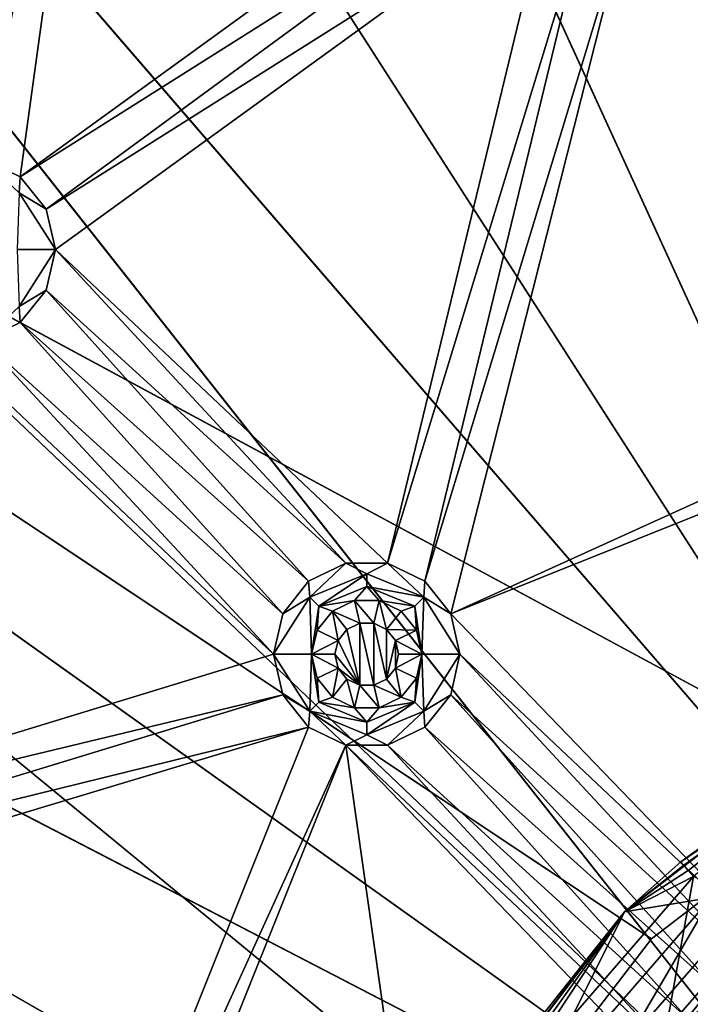
# Model space of a CAD drawing. Extents: x -475 to 85, y -56 to 321.
# Drawn here: x -380 to -364, y 121 to 145 of the extents above; entities that cross this region are included whole.
import ezdxf

# ---------------------------------------------------------------- set-up
doc = ezdxf.new("R2010")
doc.units = 0
doc.header["$MEASUREMENT"] = 0

msp = doc.modelspace()

# ---------------------------------------------------------------- linework, layer by layer
for points in [[(-355.848663, 230.749222, -1087.238037), (-350.430969, 119.783524, -1087.237549), (-371.422577, 228.782227, -1087.238037)], [(-355.785889, 229.751251, -1080.238037), (-371.235168, -15.807747, -1080.237061), (-438.391968, 190.880051, -1080.237915)], [(-355.785889, 229.751251, -1080.238037), (-257.607788, 21.112457, -1080.237183), (-371.235168, -15.807747, -1080.237061)], [(-350.430969, 119.783531, -1086.237549), (-355.785889, 229.751221, -1086.238037), (-371.235168, 227.800232, -1086.238037)], [(-371.422577, 228.782227, -1087.238037), (-350.430969, 119.783524, -1087.237549), (-386.626984, 224.878235, -1087.238037)], [(-350.430969, 119.783531, -1086.237549), (-371.235168, 227.800232, -1086.238037), (-386.317963, 223.927231, -1086.237915)], [(-386.626984, 224.878235, -1087.238037), (-354.999878, 118.120628, -1087.237549), (-401.22229, 219.099213, -1087.237915)], [(-386.626984, 224.878235, -1087.238037), (-350.430969, 119.783524, -1087.237549), (-354.999878, 118.120628, -1087.237549)], [(-354.999878, 118.120628, -1086.237549), (-386.317963, 223.927231, -1086.237915), (-400.796478, 218.195221, -1086.237915)], [(-350.430969, 119.783531, -1086.237549), (-386.317963, 223.927231, -1086.237915), (-354.999878, 118.120628, -1086.237549)], [(-401.22229, 219.099213, -1087.237915), (-354.999878, 118.120628, -1087.237549), (-414.97818, 211.537231, -1087.237915)], [(-354.999878, 118.120628, -1086.237549), (-400.796478, 218.195221, -1086.237915), (-414.442383, 210.693237, -1086.237915)], [(-414.97818, 211.537231, -1087.237915), (-354.999878, 118.120628, -1087.237549), (-427.677856, 202.310425, -1087.237915)], [(-354.999878, 118.120628, -1086.237549), (-414.442383, 210.693237, -1086.237915), (-427.040466, 201.539825, -1086.237915)], [(-427.677856, 202.310425, -1087.237915), (-358.724487, 114.995216, -1087.237549), (-439.120972, 191.564621, -1087.237915)], [(-427.677856, 202.310425, -1087.237915), (-354.999878, 118.120628, -1087.237549), (-358.724487, 114.995216, -1087.237549)], [(-358.724487, 114.995216, -1086.237549), (-427.040466, 201.539825, -1086.237915), (-438.391968, 190.880035, -1086.237915)], [(-354.999878, 118.120628, -1086.237549), (-427.040466, 201.539825, -1086.237915), (-358.724487, 114.995216, -1086.237549)], [(-439.120972, 191.564621, -1087.237915), (-358.724487, 114.995216, -1087.237549), (-449.126862, 179.469421, -1087.237793)], [(-358.724487, 114.995216, -1086.237549), (-438.391968, 190.880035, -1086.237915), (-448.317871, 178.881622, -1086.237793)], [(-438.391968, 190.880051, -1080.237915), (-371.235168, -15.807747, -1080.237061), (-414.442383, 1.299255, -1080.237183)], [(-449.126862, 179.469421, -1087.237793), (-358.724487, 114.995216, -1087.237549), (-457.537872, 166.215424, -1087.237793)], [(-358.724487, 114.995216, -1086.237549), (-448.317871, 178.881622, -1086.237793), (-456.661865, 165.733734, -1086.237793)], [(-457.537872, 166.215424, -1087.237793), (-361.155579, 110.784523, -1087.237549), (-464.221863, 152.011826, -1087.237671)], [(-358.724487, 114.995216, -1087.237549), (-361.155579, 110.784523, -1087.237549), (-457.537872, 166.215424, -1087.237793)], [(-361.155579, 110.784531, -1086.237549), (-456.661865, 165.733734, -1086.237793), (-463.29187, 151.643631, -1086.237671)], [(-361.155579, 110.784531, -1086.237549), (-358.724487, 114.995216, -1086.237549), (-456.661865, 165.733734, -1086.237793)], [(-416.671265, 157.390747, -1106.907593), (-364.97049, 122.966751, -1108.137451), (-368.784485, 117.996147, -1108.137451)], [(-416.671265, 157.390747, -1106.907593), (-359.999878, 126.780746, -1108.137573), (-364.97049, 122.966751, -1108.137451)], [(-416.671265, 157.390747, -1106.907593), (-368.784485, 117.996147, -1108.137451), (-398.342468, 105.996147, -1107.782349)], [(-347.999878, 157.390747, -1107.763184), (-359.999878, 126.780746, -1108.137573), (-416.671265, 157.390747, -1106.907593)], [(-364.97049, 122.966751, -1107.337524), (-416.624756, 157.356049, -1106.109009), (-368.784485, 117.996147, -1107.337524)], [(-359.999878, 126.780746, -1107.337524), (-416.624756, 157.356049, -1106.109009), (-364.97049, 122.966751, -1107.337524)], [(-368.784485, 117.996147, -1107.337524), (-416.624756, 157.356049, -1106.109009), (-398.319275, 105.996147, -1106.982666)], [(-359.999878, 126.780746, -1107.337524), (-347.999878, 157.356049, -1106.963623), (-416.624756, 157.356049, -1106.109009)], [(-380.744385, 141.375153, -1079.237671), (-378.73938, 156.245956, -1079.237671), (-388.579865, 148.776245, -1079.237671)], [(-380.744385, 141.375153, -1079.237671), (-377.760376, 156.245956, -1079.237671), (-378.73938, 156.245956, -1079.237671)], [(-379.862183, 140.950256, -1079.237671), (-377.760376, 156.245956, -1079.237671), (-380.744385, 141.375153, -1079.237671)], [(-368.185974, 149.418549, -1079.237671), (-377.760376, 156.245956, -1079.237671), (-379.862183, 140.950256, -1079.237671)], [(-464.221863, 152.011826, -1087.237671), (-361.155579, 110.784523, -1087.237549), (-469.072876, 137.082428, -1087.237671)], [(-361.155579, 110.784531, -1086.237549), (-463.29187, 151.643631, -1086.237671), (-468.103882, 136.833725, -1086.237671)], [(-367.96817, 148.46405, -1079.237671), (-368.185974, 149.418549, -1079.237671), (-379.862183, 140.950256, -1079.237671)], [(-367.96817, 148.46405, -1079.237671), (-379.862183, 140.950256, -1079.237671), (-379.25177, 140.184845, -1079.237671)], [(-367.357666, 147.698547, -1079.237671), (-367.96817, 148.46405, -1079.237671), (-379.25177, 140.184845, -1079.237671)], [(-349.981964, 140.450745, -1079.237671), (-364.003876, 148.46405, -1079.237671), (-364.614288, 147.698547, -1079.237671)], [(-367.357666, 147.698547, -1079.237671), (-379.25177, 140.184845, -1079.237671), (-379.033875, 139.230255, -1079.237671)], [(-371.198364, 131.829147, -1079.237671), (-367.357666, 147.698547, -1079.237671), (-379.033875, 139.230255, -1079.237671)], [(-371.198364, 131.829147, -1079.237671), (-366.475586, 147.273758, -1079.237671), (-367.357666, 147.698547, -1079.237671)], [(-350.19989, 139.496246, -1079.237671), (-364.614288, 147.698547, -1079.237671), (-365.49646, 147.273758, -1079.237671)], [(-350.19989, 139.496246, -1079.237671), (-349.981964, 140.450745, -1079.237671), (-364.614288, 147.698547, -1079.237671)], [(-370.316284, 131.404358, -1079.237671), (-366.475586, 147.273758, -1079.237671), (-371.198364, 131.829147, -1079.237671)], [(-370.316284, 131.404358, -1079.237671), (-365.49646, 147.273758, -1079.237671), (-366.475586, 147.273758, -1079.237671)], [(-369.70578, 130.638855, -1079.237671), (-365.49646, 147.273758, -1079.237671), (-370.316284, 131.404358, -1079.237671)], [(-350.19989, 139.496246, -1079.237671), (-365.49646, 147.273758, -1079.237671), (-369.70578, 130.638855, -1079.237671)], [(-379.890381, 140.573761, -1077.504395), (-379.862183, 140.950256, -1079.237671), (-380.744385, 141.375153, -1079.237671)], [(-379.890381, 140.573761, -1077.504395), (-379.25177, 140.184845, -1079.237671), (-379.862183, 140.950256, -1079.237671)], [(-379.890381, 140.573761, -1077.504395), (-379.933868, 139.23027, -1074.03772), (-379.033875, 139.230255, -1079.237671)], [(-379.890381, 140.573761, -1077.504395), (-379.033875, 139.230255, -1079.237671), (-379.25177, 140.184845, -1079.237671)], [(-349.981964, 138.541748, -1079.237671), (-350.19989, 139.496246, -1079.237671), (-369.70578, 130.638855, -1079.237671)], [(-379.890381, 137.886765, -1077.504395), (-379.033875, 139.230255, -1079.237671), (-379.933868, 139.23027, -1074.03772)], [(-379.890381, 137.886765, -1077.504395), (-379.25177, 138.275757, -1079.237671), (-379.033875, 139.230255, -1079.237671)], [(-372.17749, 131.829147, -1079.237671), (-379.033875, 139.230255, -1079.237671), (-379.25177, 138.275757, -1079.237671)], [(-371.198364, 131.829147, -1079.237671), (-379.033875, 139.230255, -1079.237671), (-372.17749, 131.829147, -1079.237671)], [(-361.652466, 122.283257, -1079.237549), (-349.981964, 138.541748, -1079.237671), (-369.70578, 130.638855, -1079.237671)], [(-379.890381, 137.886765, -1077.504395), (-379.862183, 137.510254, -1079.237671), (-379.25177, 138.275757, -1079.237671)], [(-373.059662, 131.404358, -1079.237671), (-379.25177, 138.275757, -1079.237671), (-379.862183, 137.510254, -1079.237671)], [(-372.17749, 131.829147, -1079.237671), (-379.25177, 138.275757, -1079.237671), (-373.059662, 131.404358, -1079.237671)], [(-379.890381, 137.886765, -1077.504395), (-380.744385, 137.085449, -1079.237671), (-379.862183, 137.510254, -1079.237671)], [(-373.670074, 130.638855, -1079.237671), (-379.862183, 137.510254, -1079.237671), (-380.744385, 137.085449, -1079.237671)], [(-373.670074, 130.638855, -1079.237671), (-373.059662, 131.404358, -1079.237671), (-379.862183, 137.510254, -1079.237671)], [(-469.072876, 137.082428, -1087.237671), (-361.155579, 110.784523, -1087.237549), (-472.013855, 121.662933, -1087.237549)], [(-373.88797, 129.684357, -1079.237671), (-381.72348, 137.085449, -1079.237671), (-389.440063, 124.936951, -1079.237671)], [(-373.88797, 129.684357, -1079.237671), (-380.744385, 137.085449, -1079.237671), (-381.72348, 137.085449, -1079.237671)], [(-373.88797, 129.684357, -1079.237671), (-373.670074, 130.638855, -1079.237671), (-380.744385, 137.085449, -1079.237671)], [(-361.155579, 110.784531, -1086.237549), (-468.103882, 136.833725, -1086.237671), (-471.021881, 121.537529, -1086.237549)], [(-373.031464, 131.027863, -1077.504395), (-372.17749, 131.829147, -1079.237671), (-373.059662, 131.404358, -1079.237671)], [(-371.687988, 131.584366, -1077.504395), (-372.17749, 131.829147, -1079.237671), (-373.031464, 131.027863, -1077.504395)], [(-371.687988, 131.584366, -1077.504395), (-371.198364, 131.829147, -1079.237671), (-372.17749, 131.829147, -1079.237671)], [(-370.344482, 131.027863, -1077.504395), (-371.198364, 131.829147, -1079.237671), (-371.687988, 131.584366, -1077.504395)], [(-370.344482, 131.027863, -1077.504395), (-370.316284, 131.404358, -1079.237671), (-371.198364, 131.829147, -1079.237671)], [(-371.687988, 131.584366, -1077.504395), (-373.031464, 131.027863, -1077.504395), (-372.819275, 130.815674, -1075.770996)], [(-371.687988, 131.584366, -1077.504395), (-372.819275, 130.815674, -1075.770996), (-371.687988, 131.284363, -1075.770996)], [(-370.344482, 131.027863, -1077.504395), (-371.687988, 131.584366, -1077.504395), (-371.687988, 131.284363, -1075.770996)], [(-373.031464, 131.027863, -1077.504395), (-373.059662, 131.404358, -1079.237671), (-373.670074, 130.638855, -1079.237671)], [(-371.687988, 131.284363, -1075.770996), (-372.819275, 130.815674, -1075.770996), (-371.977264, 130.951767, -1074.037598)], [(-371.687988, 131.284363, -1075.770996), (-371.977264, 130.951767, -1074.037598), (-371.398682, 130.951767, -1074.037598)], [(-370.55658, 130.815674, -1075.770996), (-371.687988, 131.284363, -1075.770996), (-371.398682, 130.951767, -1074.037598)], [(-370.344482, 131.027863, -1077.504395), (-371.687988, 131.284363, -1075.770996), (-370.55658, 130.815674, -1075.770996)], [(-370.344482, 131.027863, -1077.504395), (-369.70578, 130.638855, -1079.237671), (-370.316284, 131.404358, -1079.237671)], [(-373.031464, 131.027863, -1077.504395), (-373.670074, 130.638855, -1079.237671), (-373.88797, 129.684357, -1079.237671)], [(-373.031464, 131.027863, -1077.504395), (-373.88797, 129.684357, -1079.237671), (-372.987976, 129.684372, -1074.037598)], [(-373.031464, 131.027863, -1077.504395), (-372.987976, 129.684372, -1074.037598), (-372.819275, 130.815674, -1075.770996)], [(-372.819275, 130.815674, -1075.770996), (-372.987976, 129.684372, -1074.037598), (-372.859192, 130.248367, -1074.037598)], [(-372.819275, 130.815674, -1075.770996), (-372.859192, 130.248367, -1074.037598), (-372.498474, 130.700775, -1074.037598)], [(-372.819275, 130.815674, -1075.770996), (-372.498474, 130.700775, -1074.037598), (-371.977264, 130.951767, -1074.037598)], [(-371.854889, 130.415573, -1074.037598), (-371.977264, 130.951767, -1074.037598), (-372.498474, 130.700775, -1074.037598)], [(-371.521088, 130.415573, -1074.037598), (-371.398682, 130.951767, -1074.037598), (-371.977264, 130.951767, -1074.037598)], [(-371.521088, 130.415573, -1074.037598), (-371.977264, 130.951767, -1074.037598), (-371.854889, 130.415573, -1074.037598)], [(-371.220367, 130.270767, -1074.037598), (-371.398682, 130.951767, -1074.037598), (-371.521088, 130.415573, -1074.037598)], [(-371.220367, 130.270767, -1074.037598), (-370.87738, 130.700775, -1074.037598), (-371.398682, 130.951767, -1074.037598)], [(-370.55658, 130.815674, -1075.770996), (-371.398682, 130.951767, -1074.037598), (-370.87738, 130.700775, -1074.037598)], [(-370.55658, 130.815674, -1075.770996), (-370.87738, 130.700775, -1074.037598), (-370.516663, 130.248367, -1074.037598)], [(-370.344482, 131.027863, -1077.504395), (-370.55658, 130.815674, -1075.770996), (-370.38797, 129.684372, -1074.037598)], [(-370.55658, 130.815674, -1075.770996), (-370.516663, 130.248367, -1074.037598), (-370.38797, 129.684372, -1074.037598)], [(-370.344482, 131.027863, -1077.504395), (-370.38797, 129.684372, -1074.037598), (-369.487976, 129.684357, -1079.237671)], [(-370.344482, 131.027863, -1077.504395), (-369.487976, 129.684357, -1079.237671), (-369.70578, 130.638855, -1079.237671)], [(-372.363678, 130.009766, -1074.037598), (-372.498474, 130.700775, -1074.037598), (-372.859192, 130.248367, -1074.037598)], [(-372.363678, 130.009766, -1074.037598), (-372.155579, 130.270767, -1074.037598), (-372.498474, 130.700775, -1074.037598)], [(-371.854889, 130.415573, -1074.037598), (-372.498474, 130.700775, -1074.037598), (-372.155579, 130.270767, -1074.037598)], [(-370.516663, 130.248367, -1074.037598), (-370.87738, 130.700775, -1074.037598), (-371.220367, 130.270767, -1074.037598)], [(-361.652466, 122.283257, -1079.237549), (-369.70578, 130.638855, -1079.237671), (-369.487976, 129.684357, -1079.237671)], [(-371.854889, 130.415558, -1079.237671), (-371.854889, 130.415573, -1074.037598), (-372.155579, 130.270752, -1079.237671)], [(-371.854889, 130.415573, -1074.037598), (-372.155579, 130.270767, -1074.037598), (-372.155579, 130.270752, -1079.237671)], [(-371.854889, 128.953156, -1079.237671), (-371.854889, 130.415558, -1079.237671), (-372.155579, 130.270752, -1079.237671)], [(-371.521088, 130.415558, -1079.237671), (-371.854889, 130.415573, -1074.037598), (-371.854889, 130.415558, -1079.237671)], [(-371.521088, 130.415573, -1074.037598), (-371.854889, 130.415573, -1074.037598), (-371.521088, 130.415558, -1079.237671)], [(-371.521088, 128.953156, -1079.237671), (-371.521088, 130.415558, -1079.237671), (-371.854889, 130.415558, -1079.237671)], [(-371.521088, 128.953156, -1079.237671), (-371.854889, 130.415558, -1079.237671), (-371.854889, 128.953156, -1079.237671)], [(-371.220367, 130.270752, -1079.237671), (-371.521088, 130.415573, -1074.037598), (-371.521088, 130.415558, -1079.237671)], [(-371.220367, 130.270767, -1074.037598), (-371.521088, 130.415573, -1074.037598), (-371.220367, 130.270752, -1079.237671)], [(-371.220367, 129.097961, -1079.237671), (-371.220367, 130.270752, -1079.237671), (-371.521088, 130.415558, -1079.237671)], [(-371.220367, 129.097961, -1079.237671), (-371.521088, 130.415558, -1079.237671), (-371.521088, 128.953156, -1079.237671)], [(-372.363678, 130.009766, -1074.037598), (-372.859192, 130.248367, -1074.037598), (-372.987976, 129.684372, -1074.037598)], [(-372.155579, 130.270767, -1074.037598), (-372.363678, 130.009766, -1074.037598), (-372.155579, 130.270752, -1079.237671)], [(-371.854889, 128.953156, -1079.237671), (-372.155579, 130.270752, -1079.237671), (-372.363678, 130.00975, -1079.237671)], [(-372.155579, 130.270752, -1079.237671), (-372.363678, 130.009766, -1074.037598), (-372.363678, 130.00975, -1079.237671)], [(-371.012268, 130.00975, -1079.237671), (-371.220367, 130.270767, -1074.037598), (-371.220367, 130.270752, -1079.237671)], [(-371.012268, 130.009766, -1074.037598), (-371.220367, 130.270767, -1074.037598), (-371.012268, 130.00975, -1079.237671)], [(-370.516663, 130.248367, -1074.037598), (-371.220367, 130.270767, -1074.037598), (-371.012268, 130.009766, -1074.037598)], [(-371.220367, 129.097961, -1079.237671), (-371.012268, 130.00975, -1079.237671), (-371.220367, 130.270752, -1079.237671)], [(-370.38797, 129.684372, -1074.037598), (-370.516663, 130.248367, -1074.037598), (-371.012268, 130.009766, -1074.037598)], [(-372.437988, 129.684372, -1074.037598), (-372.363678, 130.009766, -1074.037598), (-372.987976, 129.684372, -1074.037598)], [(-372.363678, 130.00975, -1079.237671), (-372.363678, 130.009766, -1074.037598), (-372.437988, 129.684357, -1079.237671)], [(-372.363678, 130.009766, -1074.037598), (-372.437988, 129.684372, -1074.037598), (-372.437988, 129.684357, -1079.237671)], [(-371.854889, 128.953156, -1079.237671), (-372.363678, 130.00975, -1079.237671), (-372.437988, 129.684357, -1079.237671)], [(-371.220367, 129.097961, -1079.237671), (-371.012268, 129.358948, -1079.237671), (-371.012268, 130.00975, -1079.237671)], [(-370.937988, 129.684372, -1074.037598), (-371.012268, 130.009766, -1074.037598), (-370.937988, 129.684357, -1079.237671)], [(-370.937988, 129.684357, -1079.237671), (-371.012268, 130.009766, -1074.037598), (-371.012268, 130.00975, -1079.237671)], [(-370.38797, 129.684372, -1074.037598), (-371.012268, 130.009766, -1074.037598), (-370.937988, 129.684372, -1074.037598)], [(-371.012268, 129.358948, -1079.237671), (-370.937988, 129.684357, -1079.237671), (-371.012268, 130.00975, -1079.237671)], [(-373.670074, 128.729752, -1079.237671), (-373.88797, 129.684357, -1079.237671), (-389.440063, 124.936951, -1079.237671)], [(-373.031464, 128.340866, -1077.504272), (-372.987976, 129.684372, -1074.037598), (-373.88797, 129.684357, -1079.237671)], [(-373.031464, 128.340866, -1077.504272), (-373.88797, 129.684357, -1079.237671), (-373.670074, 128.729752, -1079.237671)], [(-373.031464, 128.340866, -1077.504272), (-372.819275, 128.552963, -1075.770874), (-372.987976, 129.684372, -1074.037598)], [(-372.363678, 129.358978, -1074.037598), (-372.987976, 129.684372, -1074.037598), (-372.859192, 129.12027, -1074.037598)], [(-372.363678, 129.358978, -1074.037598), (-372.437988, 129.684372, -1074.037598), (-372.987976, 129.684372, -1074.037598)], [(-372.819275, 128.552963, -1075.770874), (-372.859192, 129.12027, -1074.037598), (-372.987976, 129.684372, -1074.037598)], [(-372.437988, 129.684372, -1074.037598), (-372.363678, 129.358978, -1074.037598), (-372.437988, 129.684357, -1079.237671)], [(-371.854889, 128.953156, -1079.237671), (-372.437988, 129.684357, -1079.237671), (-372.363678, 129.358948, -1079.237671)], [(-372.437988, 129.684357, -1079.237671), (-372.363678, 129.358978, -1074.037598), (-372.363678, 129.358948, -1079.237671)], [(-371.012268, 129.358978, -1074.037598), (-370.937988, 129.684372, -1074.037598), (-370.937988, 129.684357, -1079.237671)], [(-370.38797, 129.684372, -1074.037598), (-370.937988, 129.684372, -1074.037598), (-371.012268, 129.358978, -1074.037598)], [(-370.516663, 129.12027, -1074.037598), (-370.38797, 129.684372, -1074.037598), (-371.012268, 129.358978, -1074.037598)], [(-371.012268, 129.358948, -1079.237671), (-371.012268, 129.358978, -1074.037598), (-370.937988, 129.684357, -1079.237671)], [(-370.55658, 128.552963, -1075.770874), (-370.38797, 129.684372, -1074.037598), (-370.516663, 129.12027, -1074.037598)], [(-370.344482, 128.340866, -1077.504272), (-370.38797, 129.684372, -1074.037598), (-370.55658, 128.552963, -1075.770874)], [(-370.344482, 128.340866, -1077.504272), (-369.487976, 129.684357, -1079.237671), (-370.38797, 129.684372, -1074.037598)], [(-370.344482, 128.340866, -1077.504272), (-369.70578, 128.729752, -1079.237671), (-369.487976, 129.684357, -1079.237671)], [(-362.631592, 122.283257, -1079.237549), (-369.487976, 129.684357, -1079.237671), (-369.70578, 128.729752, -1079.237671)], [(-361.652466, 122.283257, -1079.237549), (-369.487976, 129.684357, -1079.237671), (-362.631592, 122.283257, -1079.237549)], [(-372.498474, 128.667969, -1074.037598), (-372.363678, 129.358978, -1074.037598), (-372.859192, 129.12027, -1074.037598)], [(-372.498474, 128.667969, -1074.037598), (-372.155579, 129.097977, -1074.037598), (-372.363678, 129.358978, -1074.037598)], [(-372.363678, 129.358978, -1074.037598), (-372.155579, 129.097977, -1074.037598), (-372.363678, 129.358948, -1079.237671)], [(-371.854889, 128.953156, -1079.237671), (-372.363678, 129.358948, -1079.237671), (-372.155579, 129.097961, -1079.237671)], [(-372.363678, 129.358948, -1079.237671), (-372.155579, 129.097977, -1074.037598), (-372.155579, 129.097961, -1079.237671)], [(-371.220367, 129.097961, -1079.237671), (-371.012268, 129.358978, -1074.037598), (-371.012268, 129.358948, -1079.237671)], [(-371.220367, 129.097977, -1074.037598), (-371.012268, 129.358978, -1074.037598), (-371.220367, 129.097961, -1079.237671)], [(-370.87738, 128.667969, -1074.037598), (-371.012268, 129.358978, -1074.037598), (-371.220367, 129.097977, -1074.037598)], [(-370.87738, 128.667969, -1074.037598), (-370.516663, 129.12027, -1074.037598), (-371.012268, 129.358978, -1074.037598)], [(-372.819275, 128.552963, -1075.770874), (-372.498474, 128.667969, -1074.037598), (-372.859192, 129.12027, -1074.037598)], [(-371.977264, 128.416977, -1074.037598), (-372.155579, 129.097977, -1074.037598), (-372.498474, 128.667969, -1074.037598)], [(-372.155579, 129.097977, -1074.037598), (-371.854889, 128.953171, -1074.037598), (-372.155579, 129.097961, -1079.237671)], [(-371.977264, 128.416977, -1074.037598), (-371.854889, 128.953171, -1074.037598), (-372.155579, 129.097977, -1074.037598)], [(-372.155579, 129.097961, -1079.237671), (-371.854889, 128.953171, -1074.037598), (-371.854889, 128.953156, -1079.237671)], [(-371.398682, 128.416977, -1074.037598), (-371.854889, 128.953171, -1074.037598), (-371.977264, 128.416977, -1074.037598)], [(-371.854889, 128.953156, -1079.237671), (-371.521088, 128.953171, -1074.037598), (-371.521088, 128.953156, -1079.237671)], [(-371.854889, 128.953171, -1074.037598), (-371.521088, 128.953171, -1074.037598), (-371.854889, 128.953156, -1079.237671)], [(-371.398682, 128.416977, -1074.037598), (-371.521088, 128.953171, -1074.037598), (-371.854889, 128.953171, -1074.037598)], [(-371.521088, 128.953171, -1074.037598), (-371.220367, 129.097977, -1074.037598), (-371.220367, 129.097961, -1079.237671)], [(-370.87738, 128.667969, -1074.037598), (-371.220367, 129.097977, -1074.037598), (-371.521088, 128.953171, -1074.037598)], [(-371.521088, 128.953156, -1079.237671), (-371.521088, 128.953171, -1074.037598), (-371.220367, 129.097961, -1079.237671)], [(-370.87738, 128.667969, -1074.037598), (-371.521088, 128.953171, -1074.037598), (-371.398682, 128.416977, -1074.037598)], [(-370.55658, 128.552963, -1075.770874), (-370.516663, 129.12027, -1074.037598), (-370.87738, 128.667969, -1074.037598)], [(-373.670074, 128.729752, -1079.237671), (-389.440063, 124.936951, -1079.237671), (-389.222168, 123.982353, -1079.237671)], [(-373.059662, 127.964256, -1079.237671), (-373.670074, 128.729752, -1079.237671), (-389.222168, 123.982353, -1079.237671)], [(-373.031464, 128.340866, -1077.504272), (-373.670074, 128.729752, -1079.237671), (-373.059662, 127.964256, -1079.237671)], [(-370.344482, 128.340866, -1077.504272), (-370.316284, 127.964256, -1079.237671), (-369.70578, 128.729752, -1079.237671)], [(-363.513672, 121.858452, -1079.237549), (-369.70578, 128.729752, -1079.237671), (-370.316284, 127.964256, -1079.237671)], [(-362.631592, 122.283257, -1079.237549), (-369.70578, 128.729752, -1079.237671), (-363.513672, 121.858452, -1079.237549)], [(-373.031464, 128.340866, -1077.504272), (-371.687988, 128.084366, -1075.770874), (-372.819275, 128.552963, -1075.770874)], [(-372.819275, 128.552963, -1075.770874), (-371.977264, 128.416977, -1074.037598), (-372.498474, 128.667969, -1074.037598)], [(-372.819275, 128.552963, -1075.770874), (-371.687988, 128.084366, -1075.770874), (-371.977264, 128.416977, -1074.037598)], [(-371.687988, 128.084366, -1075.770874), (-370.55658, 128.552963, -1075.770874), (-371.398682, 128.416977, -1074.037598)], [(-371.687988, 127.784363, -1077.504272), (-370.55658, 128.552963, -1075.770874), (-371.687988, 128.084366, -1075.770874)], [(-371.687988, 127.784363, -1077.504272), (-370.344482, 128.340866, -1077.504272), (-370.55658, 128.552963, -1075.770874)], [(-370.55658, 128.552963, -1075.770874), (-370.87738, 128.667969, -1074.037598), (-371.398682, 128.416977, -1074.037598)], [(-373.031464, 128.340866, -1077.504272), (-373.059662, 127.964256, -1079.237671), (-372.17749, 127.539452, -1079.237671)], [(-373.031464, 128.340866, -1077.504272), (-371.687988, 127.784363, -1077.504272), (-371.687988, 128.084366, -1075.770874)], [(-373.031464, 128.340866, -1077.504272), (-372.17749, 127.539452, -1079.237671), (-371.687988, 127.784363, -1077.504272)], [(-371.687988, 128.084366, -1075.770874), (-371.398682, 128.416977, -1074.037598), (-371.977264, 128.416977, -1074.037598)], [(-371.687988, 127.784363, -1077.504272), (-371.198364, 127.539452, -1079.237671), (-370.344482, 128.340866, -1077.504272)], [(-370.344482, 128.340866, -1077.504272), (-371.198364, 127.539452, -1079.237671), (-370.316284, 127.964256, -1079.237671)], [(-373.059662, 127.964256, -1079.237671), (-389.222168, 123.982353, -1079.237671), (-389.440063, 123.027847, -1079.237671)], [(-381.010376, 108.141052, -1079.237549), (-373.059662, 127.964256, -1079.237671), (-389.440063, 123.027847, -1079.237671)], [(-381.010376, 108.141052, -1079.237549), (-372.17749, 127.539452, -1079.237671), (-373.059662, 127.964256, -1079.237671)], [(-371.687988, 127.784363, -1077.504272), (-372.17749, 127.539452, -1079.237671), (-371.198364, 127.539452, -1079.237671)], [(-364.124176, 121.092957, -1079.237549), (-370.316284, 127.964256, -1079.237671), (-371.198364, 127.539452, -1079.237671)], [(-364.124176, 121.092957, -1079.237549), (-363.513672, 121.858452, -1079.237549), (-370.316284, 127.964256, -1079.237671)], [(-365.606873, 123.603149, -1108.237671), (-360.44989, 127.56015, -1108.237671), (-360.44989, 127.560143, -1109.237671)], [(-360.44989, 127.56015, -1108.237671), (-365.606873, 123.603149, -1108.237671), (-363.552765, 123.945251, -1108.136963)], [(-364.280975, 124.785553, -1109.428955), (-365.606873, 123.603142, -1109.237671), (-360.44989, 127.560143, -1109.237671)], [(-365.606873, 123.603149, -1108.237671), (-360.44989, 127.560143, -1109.237671), (-365.606873, 123.603142, -1109.237671)], [(-364.280975, 124.785553, -1109.428955), (-360.44989, 127.560143, -1109.237671), (-360.430878, 127.527237, -1109.428955)], [(-380.128174, 107.716263, -1079.237549), (-372.17749, 127.539452, -1079.237671), (-381.010376, 108.141052, -1079.237549)], [(-369.371582, 107.716263, -1079.237549), (-372.17749, 127.539452, -1079.237671), (-380.128174, 107.716263, -1079.237549)], [(-364.34198, 120.138351, -1079.237549), (-371.198364, 127.539452, -1079.237671), (-372.17749, 127.539452, -1079.237671)], [(-364.124176, 119.183853, -1079.237549), (-364.34198, 120.138351, -1079.237549), (-372.17749, 127.539452, -1079.237671)], [(-369.371582, 107.716263, -1079.237549), (-364.124176, 119.183853, -1079.237549), (-372.17749, 127.539452, -1079.237671)], [(-364.34198, 120.138351, -1079.237549), (-364.124176, 121.092957, -1079.237549), (-371.198364, 127.539452, -1079.237671)], [(-364.280975, 124.785553, -1109.428955), (-360.430878, 127.527237, -1109.428955), (-360.376678, 127.433342, -1109.591187)], [(-364.280975, 124.785553, -1109.428955), (-360.376678, 127.433342, -1109.591187), (-364.209961, 124.703644, -1109.591187)], [(-364.209961, 124.703644, -1109.591187), (-360.376678, 127.433342, -1109.591187), (-364.10379, 124.581039, -1109.699463)], [(-364.10379, 124.581039, -1109.699463), (-360.376678, 127.433342, -1109.591187), (-363.978485, 124.43644, -1109.737671)], [(-364.97049, 122.966751, -1107.337524), (-359.999878, 126.780746, -1108.137573), (-359.999878, 126.780746, -1107.337524)], [(-364.97049, 122.966751, -1108.137451), (-359.999878, 126.780746, -1108.137573), (-364.97049, 122.966751, -1107.337524)], [(-364.280975, 124.785553, -1109.428955), (-364.209961, 124.703644, -1109.591187), (-365.606873, 123.603142, -1109.237671)], [(-364.209961, 124.703644, -1109.591187), (-364.10379, 124.581039, -1109.699463), (-365.606873, 123.603142, -1109.237671)], [(-364.10379, 124.581039, -1109.699463), (-363.978485, 124.43644, -1109.737671), (-365.606873, 123.603142, -1109.237671)], [(-363.978485, 124.43644, -1109.737671), (-365.000275, 118.745537, -1109.737549), (-368.526489, 119.187737, -1109.737549)], [(-368.526489, 119.187737, -1109.737549), (-365.606873, 123.603142, -1109.237671), (-363.978485, 124.43644, -1109.737671)], [(-363.978485, 124.43644, -1109.737671), (-360.749268, 122.996536, -1109.737549), (-365.000275, 118.745537, -1109.737549)], [(-367.979675, 118.836357, -1103.237549), (-363.552765, 123.945267, -1103.237671), (-363.552765, 123.945251, -1108.136963)], [(-363.552765, 123.945267, -1103.237671), (-367.979675, 118.836357, -1103.237549), (-366.92807, 118.160568, -1101.987549)], [(-363.552765, 123.945251, -1108.136963), (-365.606873, 123.603149, -1108.237671), (-367.979675, 118.836349, -1108.136963)], [(-367.979675, 118.836357, -1103.237549), (-363.552765, 123.945251, -1108.136963), (-367.979675, 118.836349, -1108.136963)], [(-363.552765, 123.945267, -1103.237671), (-366.92807, 118.160568, -1101.987549), (-362.734283, 123.000572, -1101.987671)], [(-369.563873, 118.446136, -1108.237549), (-365.606873, 123.603149, -1108.237671), (-365.606873, 123.603142, -1109.237671)], [(-365.606873, 123.603149, -1108.237671), (-369.563873, 118.446136, -1108.237549), (-367.979675, 118.836349, -1108.136963)], [(-368.91507, 119.437553, -1109.428955), (-369.563873, 118.446136, -1109.237549), (-365.606873, 123.603142, -1109.237671)], [(-369.563873, 118.446136, -1108.237549), (-365.606873, 123.603142, -1109.237671), (-369.563873, 118.446136, -1109.237549)], [(-368.91507, 119.437553, -1109.428955), (-365.606873, 123.603142, -1109.237671), (-368.823883, 119.378937, -1109.591187)], [(-368.823883, 119.378937, -1109.591187), (-365.606873, 123.603142, -1109.237671), (-368.687469, 119.291237, -1109.699463)], [(-368.687469, 119.291237, -1109.699463), (-365.606873, 123.603142, -1109.237671), (-368.526489, 119.187737, -1109.737549)], [(-367.348755, 118.43084, -1111.237549), (-363.061768, 123.378342, -1111.237671), (-363.061768, 123.378326, -1112.237671)], [(-364.180267, 117.751839, -1111.237549), (-363.061768, 123.378342, -1111.237671), (-367.348755, 118.43084, -1111.237549)], [(-367.348755, 118.430832, -1112.237549), (-363.061768, 123.378326, -1112.237671), (-364.180267, 117.751823, -1116.737549)], [(-367.348755, 118.43084, -1111.237549), (-363.061768, 123.378326, -1112.237671), (-367.348755, 118.430832, -1112.237549)], [(-359.755676, 122.176437, -1111.237549), (-363.061768, 123.378342, -1111.237671), (-364.180267, 117.751839, -1111.237549)], [(-363.061768, 123.378326, -1112.237671), (-359.755676, 122.176422, -1116.737549), (-364.180267, 117.751823, -1116.737549)], [(-368.784485, 117.996147, -1107.337524), (-364.97049, 122.966751, -1108.137451), (-364.97049, 122.966751, -1107.337524)], [(-368.784485, 117.996147, -1108.137451), (-364.97049, 122.966751, -1108.137451), (-368.784485, 117.996147, -1107.337524)], [(-362.734283, 123.000633, -1087.237671), (-362.734283, 123.000572, -1101.987671), (-366.92807, 118.160568, -1101.987549)], [(-366.92807, 118.160622, -1087.237549), (-362.734283, 123.000633, -1087.237671), (-366.92807, 118.160568, -1101.987549)], [(-361.326263, 121.375717, -1087.237549), (-362.734283, 123.000633, -1087.237671), (-366.92807, 118.160622, -1087.237549)], [(-365.000275, 118.745537, -1109.737549), (-360.749268, 122.996536, -1109.737549), (-360.223389, 122.140747, -1108.737549)], [(-359.902588, 122.378799, -1093.737549), (-359.373474, 121.650703, -1093.737549), (-364.382477, 117.898903, -1093.737549)], [(-359.902588, 122.378799, -1093.737549), (-364.382477, 117.898903, -1093.737549), (-360.223389, 122.140747, -1108.737549)], [(-364.143372, 117.802422, -1087.587646), (-359.671173, 122.237518, -1087.587646), (-359.97229, 122.0168, -1093.737549)], [(-365.000275, 118.745537, -1109.737549), (-360.223389, 122.140747, -1108.737549), (-364.14447, 118.219643, -1108.737549)], [(-360.223389, 122.140747, -1108.737549), (-364.382477, 117.898903, -1093.737549), (-364.14447, 118.219643, -1108.737549)], [(-364.143372, 117.802422, -1087.587646), (-359.97229, 122.0168, -1093.737549), (-364.361877, 117.497704, -1093.737549)], [(-364.180267, 117.751839, -1111.237549), (-363.870667, 117.526939, -1111.161499), (-359.755676, 122.176437, -1111.237549)], [(-359.755676, 122.176422, -1116.737549), (-357.912354, 119.63932, -1116.737549), (-364.180267, 117.751823, -1116.737549)], [(-359.728088, 122.196518, -1088.237549), (-364.150177, 117.793121, -1088.237549), (-359.167786, 121.367523, -1087.237549)], [(-364.150177, 117.793121, -1088.237549), (-359.728088, 122.196518, -1088.237549), (-359.728088, 122.196503, -1092.737549)], [(-364.150177, 117.793114, -1092.737549), (-359.728088, 122.196503, -1092.737549), (-359.167786, 121.3675, -1093.737549)], [(-364.150177, 117.793121, -1088.237549), (-359.728088, 122.196503, -1092.737549), (-364.150177, 117.793114, -1092.737549)], [(-363.485474, 121.481857, -1077.504272), (-363.513672, 121.858452, -1079.237549), (-364.124176, 121.092957, -1079.237549)], [(-472.013855, 121.662933, -1087.237549), (-361.999878, 105.996223, -1087.237549), (-472.999878, 105.996223, -1087.237549)], [(-361.155579, 110.784523, -1087.237549), (-361.999878, 105.996223, -1087.237549), (-472.013855, 121.662933, -1087.237549)], [(-361.999878, 105.996231, -1086.237549), (-471.021881, 121.537529, -1086.237549), (-471.999878, 105.996231, -1086.237549)], [(-361.999878, 105.996231, -1086.237549), (-361.155579, 110.784531, -1086.237549), (-471.021881, 121.537529, -1086.237549)], [(-364.382477, 117.898903, -1093.737549), (-359.373474, 121.650703, -1093.737549), (-363.654388, 117.369797, -1093.737549)], [(-363.485474, 121.481857, -1077.504272), (-364.124176, 121.092957, -1079.237549), (-364.34198, 120.138351, -1079.237549)], [(-363.485474, 121.481857, -1077.504272), (-364.34198, 120.138351, -1079.237549), (-363.441986, 120.138367, -1074.037598)]]:
    msp.add_3dface(points)

doc.saveas('drawing.dxf')
